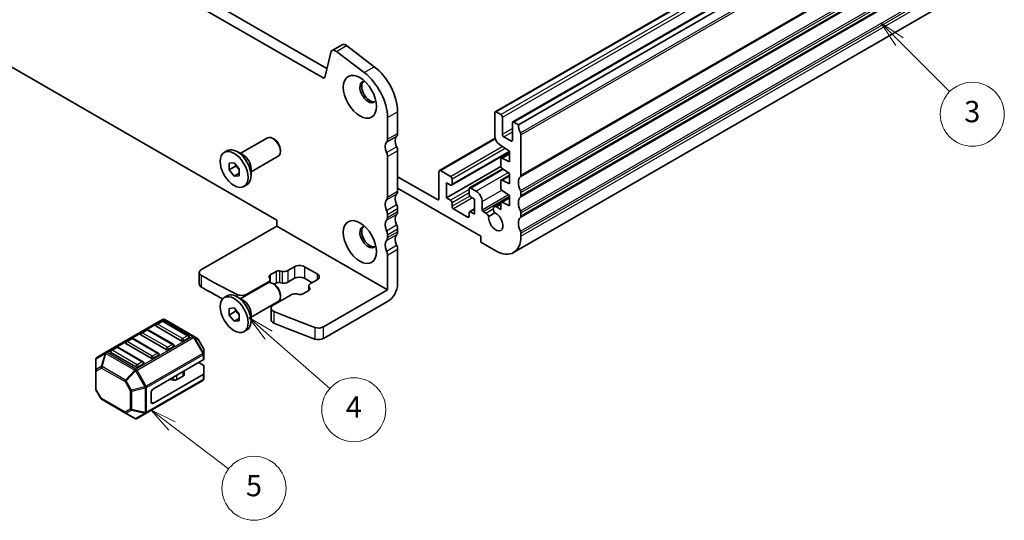
# Model space of a CAD drawing. Units: millimetres. Extents: x 29 to 3979, y 16 to 718.
# Drawn here: x 515 to 653, y 162 to 233 of the extents above; entities that cross this region are included whole.
import ezdxf

# ---------------------------------------------------------------- set-up
doc = ezdxf.new("R2010")
doc.units = ezdxf.units.MM
doc.header["$LTSCALE"] = 2
doc.layers.add('Symbol (TK)', color=100, linetype='Continuous', lineweight=18, true_color=0x00ff3f)
doc.layers.add('Visible (ISO)', color=7, linetype='Continuous', lineweight=35)
doc.layers.add('Visible Narrow (ISO)', color=7, linetype='Continuous', lineweight=25)
doc.styles.add('Note Text (TK2)', font='MS PGothic.ttf')

# ---------------------------------------------------------------- blocks, each defined once
blk = doc.blocks.new('バルーン3')
at = {"layer": 'Symbol (TK)', "color": 100, "true_color": 0x00ff40}
for p, q in [((277.818, 121.416), (275.938, 123.065)), ((278.147, 121.792), (275.938, 123.065)), ((275.938, 123.065), (277.488, 121.04)), ((277.818, 121.416), (283.532, 116.406))]:
    blk.add_line(p, q, dxfattribs=at)
at = {"layer": 'Symbol (TK)'}
blk.add_circle((285.784, 114.431), 3, dxfattribs=at)
at = {"layer": 'Symbol (TK)', "color": 7, "insert": (285.784, 114.414), "char_height": 2, "attachment_point": 5, "style": 'Note Text (TK2)'}
blk.add_mtext('4', dxfattribs=at)
blk = doc.blocks.new('バルーン4')
at = {"layer": 'Symbol (TK)', "color": 100, "true_color": 0x00ff40}
for p, q in [((299.096, 127.857), (297.107, 129.371)), ((299.399, 128.254), (297.107, 129.371)), ((297.107, 129.371), (298.793, 127.459)), ((299.096, 127.857), (304.397, 123.821))]:
    blk.add_line(p, q, dxfattribs=at)
at = {"layer": 'Symbol (TK)'}
blk.add_circle((306.777, 122.01), 3, dxfattribs=at)
at = {"layer": 'Symbol (TK)', "color": 7, "insert": (306.777, 122.004), "char_height": 2, "attachment_point": 5, "style": 'Note Text (TK2)'}
blk.add_mtext('5', dxfattribs=at)
blk = doc.blocks.new('バルーン5')
at = {"layer": 'Symbol (TK)', "color": 100, "true_color": 0x00ff40}
for p, q in [((325.937, 143.986), (324.169, 145.754)), ((326.29, 144.34), (324.169, 145.754)), ((324.169, 145.754), (325.583, 143.632)), ((325.937, 143.986), (330.636, 139.287))]:
    blk.add_line(p, q, dxfattribs=at)
at = {"layer": 'Symbol (TK)'}
blk.add_circle((332.749, 137.173), 3, dxfattribs=at)
at = {"layer": 'Symbol (TK)', "color": 7, "insert": (332.749, 137.168), "char_height": 2, "attachment_point": 5, "style": 'Note Text (TK2)'}
blk.add_mtext('3', dxfattribs=at)

msp = doc.modelspace()

# ---------------------------------------------------------------- linework, layer by layer
at = {"layer": 'Visible (ISO)'}
for p, q in [((557.6074, 224.4793), (475.9894, 271.6014)), ((477.4036, 272.4179), (558.1257, 225.813)), ((581.7729, 219.7228), (647.5339, 257.6899)), ((584.2478, 218.2939), (650.0087, 256.261)), ((585.0342, 217.9116), (650.7951, 255.8787)), ((482.5037, 244.0803), (551.0931, 204.4803)), ((584.3522, 199.946), (650.1132, 237.9131)), ((558.8646, 228.336), (560.2788, 229.1525)), ((560.8773, 229.0315), (564.7829, 226.0622)), ((558.6823, 228.069), (557.8132, 224.5461)), ((563.3687, 225.2457), (559.463, 228.215)), ((566.6494, 215.8704), (566.6494, 218.9162)), ((568.0636, 219.7327), (568.0636, 216.6869)), ((581.7108, 216.3073), (581.7108, 219.5854)), ((581.9229, 219.7079), (582.5593, 219.3405)), ((582.7715, 218.9731), (582.7715, 216.5644)), ((584.1857, 215.7479), (584.1857, 218.1566)), ((584.3978, 218.2791), (585.0342, 217.9116)), ((545.9586, 213.8623), (549.7726, 216.0644)), ((550.7395, 215.8649), (550.5226, 215.9901)), ((581.7551, 215.9974), (573.9241, 211.4762)), ((582.9836, 216.197), (583.9736, 215.6254)), ((585.3878, 216.4828), (585.3878, 210.8081)), ((583.7968, 214.1762), (582.3699, 215.1122)), ((543.6977, 214.0235), (544.1149, 214.2644)), ((546.3979, 213.6087), (545.4999, 214.1272)), ((547.4586, 211.2643), (551.2726, 213.4663)), ((551.5833, 214.4034), (551.5833, 214.153)), ((566.6494, 207.7462), (566.6494, 213.4209)), ((568.0636, 214.2374), (568.0636, 208.5627)), ((583.7968, 214.1155), (575.6383, 209.4052)), ((582.5593, 212.1141), (582.5593, 213.0926)), ((582.6215, 213.2299), (583.7968, 213.9085)), ((582.7567, 213.223), (583.7968, 212.7065)), ((583.7968, 212.7065), (583.7968, 214.1762)), ((544.3756, 212.5043), (545.0827, 212.5674)), ((544.3756, 211.5615), (544.3756, 212.5043)), ((545.2948, 212.0922), (544.3756, 211.5615)), ((545.0827, 212.5674), (545.7898, 211.6878)), ((545.7898, 211.6878), (545.7898, 210.745)), ((547.4586, 211.7716), (547.4586, 210.7346)), ((582.5684, 212.0381), (574.9226, 207.6238)), ((582.8208, 211.7137), (578.1667, 209.0267)), ((583.7968, 211.0735), (582.7571, 211.7555)), ((545.0827, 210.6818), (544.3756, 211.5615)), ((545.7898, 211.09), (545.0827, 210.6818)), ((545.7898, 210.745), (545.0827, 210.6818)), ((568.0636, 210.604), (573.6498, 207.3788)), ((573.8619, 207.5013), (573.8619, 211.3388)), ((574.0741, 211.4613), (575.4883, 210.6448)), ((575.7004, 209.5425), (575.7004, 210.2774)), ((582.6215, 210.1272), (583.7968, 210.8058)), ((583.7968, 209.6038), (583.7968, 211.0735)), ((546.4677, 209.2257), (546.8849, 209.4666)), ((579.7309, 202.2349), (568.0636, 208.971)), ((574.9226, 207.6238), (574.9226, 209.7467)), ((574.9226, 209.7467), (575.4883, 209.4201)), ((578.3167, 209.0118), (579.0945, 208.5627)), ((582.5593, 209.0136), (582.5593, 209.9899)), ((582.7567, 210.1203), (583.7968, 209.6038)), ((575.4883, 207.2972), (574.9226, 207.6238)), ((578.1046, 208.8893), (578.1046, 208.1545)), ((578.3167, 207.7871), (578.8824, 207.4605)), ((582.6215, 207.0245), (583.7968, 207.7031)), ((583.7968, 207.9708), (582.7567, 208.6553)), ((583.7968, 206.5011), (583.7968, 207.9708)), ((585.3878, 208.3586), (585.3878, 207.9504)), ((575.7004, 206.4399), (575.7004, 206.9298)), ((578.8824, 207.4605), (578.8824, 205.3376)), ((579.943, 207.0931), (579.943, 205.9517)), ((581.6318, 206.3785), (582.5608, 206.9149)), ((581.9568, 206.3463), (582.5593, 205.9985)), ((582.5593, 205.9985), (582.5593, 206.8872)), ((582.7567, 207.0176), (583.7968, 206.5011)), ((566.6494, 204.8885), (566.6494, 205.2968)), ((568.0636, 206.1133), (568.0636, 205.705)), ((577.8924, 204.9293), (575.9125, 206.0724)), ((578.1046, 205.5417), (578.1046, 205.0518)), ((578.8824, 206.0922), (578.1667, 205.679)), ((578.8824, 205.3376), (578.3167, 205.6642)), ((580.0845, 205.7067), (580.4667, 205.486)), ((580.8546, 205.0159), (581.7103, 205.51)), ((585.3878, 205.5009), (585.3878, 205.0926)), ((551.0931, 203.6638), (540.4832, 197.5382)), ((551.0931, 204.4803), (551.0931, 203.6638)), ((551.0931, 203.6638), (566.6494, 194.6823)), ((566.6494, 202.0308), (566.6494, 202.439)), ((568.0636, 203.2555), (568.0636, 202.8473)), ((579.7309, 201.4184), (579.7309, 202.2349)), ((585.3878, 202.6431), (585.3878, 202.2349)), ((581.8522, 200.1937), (579.7309, 201.4184)), ((566.6494, 194.6823), (566.6494, 199.5813)), ((568.0636, 200.3978), (568.0636, 195.4988)), ((552.6244, 197.4035), (553.568, 197.9483)), ((554.9822, 197.9483), (556.7499, 196.9277)), ((540.1903, 195.4969), (540.1903, 197.1299)), ((550.1187, 196.2934), (550.0146, 196.5029)), ((550.1417, 196.7866), (550.9838, 197.2728)), ((551.4752, 197.3462), (551.8382, 197.2861)), ((545.9586, 193.4499), (549.7726, 195.652)), ((546.8562, 194.0733), (549.9154, 195.8395)), ((550.1497, 196.1661), (550.1497, 195.7148)), ((550.7395, 195.4525), (550.5226, 195.5777)), ((550.9838, 195.6398), (550.6994, 195.4756)), ((551.8382, 195.6531), (551.4752, 195.7132)), ((553.568, 196.3153), (552.6244, 195.7705)), ((556.0428, 195.7029), (554.9822, 196.3153)), ((555.572, 195.2398), (555.572, 194.6146)), ((555.603, 195.1125), (555.7071, 194.9029)), ((556.7499, 196.1112), (555.8063, 195.5664)), ((543.6977, 193.6111), (544.1149, 193.8519)), ((546.3979, 193.1963), (545.4999, 193.7148)), ((553.0973, 194.0023), (550.5627, 192.539)), ((551.5833, 193.991), (551.5833, 193.7406)), ((554.2465, 194.0596), (553.8835, 194.1197)), ((555.58, 194.6192), (554.7379, 194.133)), ((566.6494, 194.6823), (557.663, 189.494)), ((547.4586, 190.8519), (551.2726, 193.0539)), ((566.6494, 193.0493), (557.663, 187.861)), ((544.3756, 192.0918), (545.0827, 192.155)), ((544.3756, 191.149), (544.3756, 192.0918)), ((545.2948, 191.6798), (544.3756, 191.149)), ((545.0827, 190.2694), (544.3756, 191.149)), ((545.0827, 192.155), (545.7898, 191.2753)), ((545.7898, 191.2753), (545.7898, 190.3325)), ((547.4586, 191.3592), (547.4586, 190.3222)), ((550.2698, 192.1307), (550.2698, 190.4977)), ((535.0332, 190.5132), (527.0772, 185.9198)), ((537.6581, 187.5379), (534.1226, 189.5792)), ((534.8814, 190.306), (534.1743, 189.8977)), ((538.667, 188.2648), (535.1314, 190.306)), ((539.4001, 188.1652), (535.3332, 190.5132)), ((545.7898, 190.6776), (545.0827, 190.2694)), ((545.7898, 190.3325), (545.0827, 190.2694)), ((535.5368, 186.3132), (532.0012, 188.3544)), ((532.7601, 189.0812), (532.053, 188.673)), ((536.5457, 187.04), (533.0101, 189.0812)), ((539.9487, 187.8485), (539.4001, 188.1652)), ((546.4677, 188.8133), (546.8849, 189.0542)), ((533.4155, 185.0884), (529.8799, 187.1297)), ((530.6388, 187.8565), (529.9317, 187.4483)), ((534.4243, 185.8153), (530.8888, 187.8565)), ((538.7188, 187.9462), (538.0116, 187.5379)), ((540.7999, 186.4545), (540.0585, 187.7387)), ((527.0772, 185.9198), (525.7873, 185.175)), ((531.2941, 183.8637), (527.7586, 185.9049)), ((528.5175, 186.6318), (527.8104, 186.2235)), ((532.303, 184.5905), (528.7675, 186.6318)), ((534.4761, 185.4967), (533.769, 185.0884)), ((536.5974, 186.7214), (535.8903, 186.3132)), ((540.8401, 185.6711), (540.8401, 186.3045)), ((540.8401, 184.9561), (540.8401, 185.6711)), ((525.6373, 184.9152), (525.6373, 183.3861)), ((532.3548, 184.2719), (531.6477, 183.8637)), ((533.769, 180.8018), (540.7522, 184.8336)), ((540.7522, 184.1186), (540.133, 184.4761)), ((540.8401, 183.9961), (540.8401, 182.9148)), ((525.6373, 183.3861), (525.6373, 180.8105)), ((533.769, 178.7606), (540.7522, 182.7923)), ((538.0513, 182.7815), (538.0513, 183.2742)), ((540.8401, 182.1998), (540.8401, 182.9148)), ((532.7341, 177.3466), (540.6901, 181.94)), ((536.5686, 182.0145), (536.0292, 182.1022)), ((537.9049, 182.5773), (537.0577, 182.0882)), ((526.4189, 179.3764), (525.6775, 180.6605)), ((533.4155, 178.9647), (533.4155, 180.1895)), ((526.5287, 179.2666), (529.8199, 177.3664)), ((529.8199, 177.3664), (531.1441, 176.6018)), ((531.4441, 176.6018), (532.7341, 177.3466))]:
    msp.add_line(p, q, dxfattribs=at)
for centre, radius, start, end in [((534.2993, 189.6812), 0.25, 120, 180), ((535.0064, 190.0895), 0.25, 60, 120), ((535.1832, 190.2534), 0.3, 60, 120), ((532.178, 188.4565), 0.25, 120, 180), ((532.8851, 188.8647), 0.25, 60, 120), ((538.542, 188.0482), 0.25, 0, 60), ((530.0567, 187.2317), 0.25, 120, 180), ((530.7638, 187.64), 0.25, 60, 120), ((536.4207, 186.8235), 0.25, 0, 60), ((539.7987, 187.5887), 0.3, 30, 60), ((527.9354, 186.007), 0.25, 120, 180), ((528.6425, 186.4153), 0.25, 60, 120), ((534.2993, 185.5988), 0.25, 0, 60), ((540.5401, 186.3045), 0.3, 0, 30), ((525.9373, 184.9152), 0.3, 120, 180), ((532.178, 184.374), 0.25, 0, 60), ((540.5401, 182.1998), 0.3, 300, 0), ((525.9373, 180.8105), 0.3, 180, 210), ((526.6787, 179.5264), 0.3, 210, 240), ((531.2941, 176.8616), 0.3, 240, 300)]:
    msp.add_arc(centre, radius, start, end, dxfattribs=at)
for centre, major_axis, start_param, end_param in [((559.3546, 227.4872), (-0.49, 0.8487), 5.34070751, 6.82423738), ((560.7688, 228.3037), (-0.49, 0.8487), 5.34070751, 6.28318531), ((564.1746, 221.978), (2.75, -4.7631), 0.78539816, 2.19911486), ((557.6074, 224.7242), (0.15, -0.2598), 5.49778714, 6.82423738), ((562.7603, 221.1615), (-2.75, 4.7631), 3.92699082, 5.34070751), ((563.9271, 222.5044), (-0.825, 1.4289), 5.92181818, 9.78614508), ((564.1746, 222.6473), (-0.825, 1.4289), 0.15056053, 2.99103212), ((581.9229, 219.463), (-0.15, 0.2598), 5.49778714, 7.06858347), ((582.5593, 219.0956), (0.15, -0.2598), 0.78539816, 2.35619449), ((584.3978, 218.0341), (-0.15, 0.2598), 5.49778714, 7.06858347), ((586.4484, 217.0951), (1, -1.7321), 3.92699082, 4.57049193), ((550.5226, 214.7654), (-0.75, 1.299), 3.14159265, 6.28318531), ((550.7395, 214.8906), (-0.5966, 1.0334), 3.92699082, 5.49778714), ((565.9423, 216.2786), (0.5, -0.866), 0.14189705, 0.78539816), ((568.7708, 215.0539), (-0.75, 1.299), 0.14189705, 1.42889927), ((567.3565, 217.0951), (0.5, -0.866), 0.14189705, 0.78539816), ((582.4179, 215.8991), (-0.5, 0.866), 0.78539816, 2.28818549), ((582.9836, 216.4419), (0.15, -0.2598), 3.92699082, 5.49778714), ((585.0342, 216.6869), (0.25, -0.433), 0.78539816, 1.42889927), ((545.4999, 211.8655), (-1.385, 2.3989), 3.14159265, 6.28318531), ((567.3565, 214.2374), (-0.75, 1.299), 0.14189705, 1.42889927), ((567.3565, 214.6456), (0.5, -0.866), 0.78539816, 1.42889927), ((583.9736, 215.8704), (0.15, -0.2598), 5.49778714, 7.06858347), ((546.3979, 212.3839), (0.75, -1.299), 0.78539816, 2.35619449), ((565.9423, 213.8291), (-0.5, 0.866), 3.92699082, 4.57049193), ((582.7715, 212.9701), (-0.15, 0.2598), 5.56760031, 7.06858347), ((582.7715, 211.9916), (-0.15, 0.2598), 0.78539816, 2.28818549), ((574.0741, 211.2164), (-0.15, 0.2598), 5.49778714, 7.06858347), ((575.4883, 210.3999), (-0.15, 0.2598), 3.92699082, 5.49778714), ((586.4484, 208.971), (-1, 1.7321), 0.14189705, 1.42889927), ((585.0342, 211.0122), (0.25, -0.433), 0.14189705, 0.78539816), ((575.4883, 209.665), (0.15, -0.2598), 5.49778714, 7.06858347), ((578.3167, 208.7669), (-0.15, 0.2598), 5.49778714, 7.06858347), ((582.7715, 209.8674), (-0.15, 0.2598), 5.56760031, 7.06858347), ((582.7715, 208.8911), (-0.15, 0.2598), 0.78539816, 2.28638132), ((565.9423, 208.1545), (0.5, -0.866), 0.14189705, 0.78539816), ((568.7708, 206.9298), (-0.75, 1.299), 0.14189705, 1.42889927), ((567.3565, 208.971), (0.5, -0.866), 0.14189705, 0.78539816), ((578.3167, 208.032), (0.15, -0.2598), 3.92699082, 5.49778714), ((579.0945, 207.5829), (0.6, -1.0392), 0.78539816, 2.35619449), ((586.4484, 206.1133), (-1, 1.7321), 0.14189705, 1.42889927), ((585.0342, 208.5627), (0.25, -0.433), 0.78539816, 1.42889927), ((585.0342, 208.1545), (0.25, -0.433), 0.14189705, 0.78539816), ((567.3565, 206.1133), (-0.75, 1.299), 0.14189705, 1.42889927), ((567.3565, 206.5215), (0.5, -0.866), 0.78539816, 1.42889927), ((573.6498, 207.6238), (0.15, -0.2598), 5.49778714, 7.06858347), ((575.4883, 207.0522), (-0.15, 0.2598), 3.92699082, 5.49778714), ((575.9125, 206.3174), (-0.15, 0.2598), 0.78539816, 2.35619449), ((581.9568, 205.8156), (-0.325, 0.5629), 5.49778714, 8.07335883), ((582.7715, 206.7647), (-0.15, 0.2598), 5.56760031, 7.06858347), ((565.9423, 205.705), (-0.5, 0.866), 3.92699082, 4.57049193), ((565.9423, 205.2968), (0.5, -0.866), 0.14189705, 0.78539816), ((568.7708, 204.072), (-0.75, 1.299), 0.14189705, 1.42889927), ((567.3565, 206.1133), (0.5, -0.866), 0.14189705, 0.78539816), ((577.8924, 205.1743), (0.15, -0.2598), 5.49778714, 7.06858347), ((578.3167, 205.4192), (-0.15, 0.2598), 5.49778714, 7.06858347), ((580.0845, 205.87), (0.1, -0.1732), 3.92699082, 5.49778714), ((580.4667, 204.9553), (0.325, -0.5629), 1.35141914, 2.35619449), ((581.8522, 204.2761), (0.7125, -1.2341), 3.78569471, 8.78067591), ((586.4484, 203.2555), (-1, 1.7321), 0.14189705, 1.42889927), ((585.0342, 205.705), (0.25, -0.433), 0.78539816, 1.42889927), ((585.0342, 205.2968), (0.25, -0.433), 0.14189705, 0.78539816), ((563.9271, 202.092), (-0.825, 1.4289), 5.92181818, 9.78614508), ((564.1746, 202.2349), (-0.825, 1.4289), 0.15056053, 2.99103212), ((567.3565, 203.2555), (-0.75, 1.299), 0.14189705, 1.42889927), ((567.3565, 203.6638), (0.5, -0.866), 0.78539816, 1.42889927), ((565.9423, 202.8473), (-0.5, 0.866), 3.92699082, 4.57049193), ((565.9423, 202.439), (0.5, -0.866), 0.14189705, 0.78539816), ((568.7708, 201.2143), (-0.75, 1.299), 0.14189705, 1.42889927), ((567.3565, 203.2555), (0.5, -0.866), 0.14189705, 0.78539816), ((581.8522, 204.2761), (2.5, -4.3301), 5.49778714, 7.06858347), ((585.0342, 202.8473), (0.25, -0.433), 0.78539816, 1.42889927), ((567.3565, 200.3978), (-0.75, 1.299), 0.14189705, 1.42889927), ((567.3565, 200.806), (0.5, -0.866), 0.78539816, 1.42889927), ((565.9423, 199.9895), (-0.5, 0.866), 3.92699082, 4.57049193), ((554.2751, 197.54), (1, 0), 0.78539816, 2.35619449), ((541.1903, 197.1299), (-1, 0), 5.49778714, 7.06953514), ((604.0629, 233.4986), (90, 0), 3.92794248, 4.00386086), ((550.4952, 196.5825), (-0.5, 0), 5.49778714, 6.56243799), ((551.3374, 197.0687), (0.5, 0), 1.29154365, 2.35619449), ((552.0587, 197.7301), (0.8, 0), 4.4331363, 5.49778714), ((554.2751, 195.907), (-1, 0), 3.92699082, 5.49778714), ((556.0428, 196.5194), (1, 0), 5.49778714, 7.06858347), ((541.1903, 195.4969), (-1, 0), 0, 0.78634983), ((604.0629, 231.8656), (-90, 0), 0.78634983, 0.83236122), ((550.5226, 194.353), (-0.75, 1.299), 3.14159265, 6.28318531), ((549.3497, 196.1661), (0.8, 0), 5.49778714, 6.56243799), ((550.7395, 194.4782), (-0.5966, 1.0334), 3.92699082, 5.49778714), ((551.3374, 195.4357), (-0.5, 0), 4.4331363, 5.49778714), ((552.0587, 196.0971), (-0.8, 0), 1.29154365, 2.35619449), ((556.372, 195.2398), (-0.8, 0), 5.49778714, 6.56243799), ((566.6494, 194.6823), (-1, -1.7321), 0.78539816, 2.35619449), ((545.4999, 191.4531), (-1.385, 2.3989), 3.14159265, 6.28318531), ((546.1491, 194.4815), (1, 0), 4.00386086, 5.49778714), ((553.663, 193.6757), (-0.8, 0), 4.4331363, 5.49778714), ((554.3843, 194.3371), (-0.5, 0), 1.29154365, 2.35619449), ((555.2265, 194.8233), (0.5, 0), 5.49778714, 6.56243799), ((546.3979, 191.9715), (0.75, -1.299), 0.78539816, 2.35619449), ((551.2698, 192.1307), (-1, 0), 5.49778714, 7.21897785), ((604.0629, 233.4986), (90, 0), 4.0773852, 4.15462233), ((534.2993, 189.6812), (-0.25, 0), 0, 0.78539816), ((551.2698, 190.4977), (-1, 0), 0, 0.93579254), ((604.0629, 231.8656), (-90, 0), 0.93579254, 1.01302967), ((532.178, 188.4565), (-0.25, 0), 0, 0.78539816), ((556.9559, 189.9022), (-1, 0), 1.01302967, 2.35619449), ((530.0567, 187.2317), (-0.25, 0), 0, 0.78539816), ((536.4207, 186.8235), (0.25, 0), 5.49778714, 6.28318531), ((537.8349, 187.64), (-0.25, 0), 0.78539816, 2.35619449), ((538.542, 188.0482), (0.25, 0), 5.49778714, 6.28318531), ((556.9559, 188.2692), (1, 0), 4.15462233, 5.49778714), ((527.9354, 186.007), (-0.25, 0), 0, 0.78539816), ((534.2993, 185.5988), (0.25, 0), 5.49778714, 6.28318531), ((535.7136, 186.4153), (-0.25, 0), 0.78539816, 2.35619449), ((532.178, 184.374), (0.25, 0), 5.49778714, 6.28318531), ((533.5922, 185.1905), (-0.25, 0), 0.78539816, 2.35619449), ((540.5401, 184.9561), (0.3, 0), 5.49778714, 6.28318531), ((540.5401, 183.9961), (0.3, 0), 0, 0.78539816), ((531.4709, 183.9658), (-0.25, 0), 0.78539816, 2.35619449), ((537.5513, 182.7815), (0.5, 0), 5.49778714, 6.28318531), ((540.5401, 182.9148), (0.3, 0), 5.49778714, 6.28318531), ((535.8936, 181.8244), (-0.5, 0), 4.43778751, 4.45058959), ((536.7041, 182.2924), (-0.5, 0), 1.29619485, 2.35619449), ((533.769, 180.3936), (0.25, 0.433), 0.78539816, 2.35619449), ((533.769, 179.1688), (-0.25, -0.433), 5.49778714, 7.06858347)]:
    msp.add_ellipse(centre, major_axis=major_axis, ratio=0.57735027, start_param=start_param, end_param=end_param, dxfattribs=at)
for centre, major_axis in [((562.7603, 221.8308), (1.65, -2.8579)), ((545.0827, 211.6246), (1.385, -2.3989)), ((562.7603, 201.4184), (1.65, -2.8579)), ((545.0827, 191.2122), (1.385, -2.3989))]:
    msp.add_ellipse(centre, major_axis=major_axis, ratio=0.57735027, dxfattribs=at)
for points, weights in [([(545.3277, 212.2626), (545.3144, 212.1819), (545.2948, 212.0922)], [1.03887805824, 1.02279904672, 1]), ([(545.2948, 212.0922), (545.6047, 211.8478), (545.7898, 211.5848)], [1, 1.09656875174, 1.0725752364]), ([(545.3277, 191.8502), (545.3144, 191.7695), (545.2948, 191.6798)], [1.03887805824, 1.02279904672, 1]), ([(545.2948, 191.6798), (545.6047, 191.4354), (545.7898, 191.1724)], [1, 1.09656875174, 1.0725752364])]:
    msp.add_rational_spline(points, weights, degree=2, dxfattribs=at)
at = {"layer": 'Visible Narrow (ISO)'}
for p, q in [((581.9229, 219.7079), (647.6839, 257.675)), ((582.5593, 219.3405), (648.3203, 257.3076)), ((582.7715, 218.9731), (648.5324, 256.9402)), ((584.3978, 218.2791), (650.1587, 256.2461)), ((585.3171, 216.7685), (651.078, 254.7356)), ((585.3878, 216.4828), (651.1487, 254.4499)), ((585.3171, 210.604), (651.078, 248.5711)), ((585.3878, 210.8081), (651.1487, 248.7752)), ((585.3171, 208.6444), (651.078, 246.6115)), ((585.3878, 208.3586), (651.1487, 246.3257)), ((585.3171, 207.7462), (651.078, 245.7133)), ((585.3878, 207.9504), (651.1487, 245.9175)), ((585.3171, 205.7867), (651.078, 243.7537)), ((585.3171, 204.8885), (651.078, 242.8556)), ((585.3878, 205.5009), (651.1487, 243.468)), ((585.3878, 205.0926), (651.1487, 243.0597)), ((585.3171, 202.9289), (651.078, 240.896)), ((585.3878, 202.6431), (651.1487, 240.6102)), ((585.3878, 202.2349), (651.1487, 240.202)), ((559.463, 228.215), (560.8773, 229.0315)), ((563.3687, 225.2457), (564.7829, 226.0622)), ((557.6074, 224.4793), (557.8282, 224.6067)), ((566.6494, 218.9162), (568.0636, 219.7327)), ((582.7715, 216.5644), (584.1857, 217.3809)), ((566.508, 215.4621), (567.9222, 216.2786)), ((566.6494, 215.8704), (568.0636, 216.6869)), ((574.0741, 211.4613), (581.7813, 215.9111)), ((582.9836, 216.197), (584.1857, 216.891)), ((566.508, 213.9924), (567.9222, 214.8089)), ((575.4883, 210.6448), (582.7707, 214.8493)), ((583.1679, 214.5887), (575.7004, 210.2774)), ((583.9736, 215.6254), (584.1857, 215.7479)), ((566.6494, 213.4209), (568.0636, 214.2374)), ((583.7637, 214.1979), (575.7004, 209.5425)), ((582.7567, 213.223), (583.7968, 213.8235)), ((578.3167, 209.0118), (582.9031, 211.6598)), ((583.6313, 211.182), (579.0945, 208.5627)), ((582.7567, 210.1203), (583.7968, 210.7208)), ((566.508, 207.338), (567.9222, 208.1545)), ((566.6494, 207.7462), (568.0636, 208.5627)), ((578.1046, 208.8077), (575.4883, 207.2972)), ((578.1046, 208.3178), (575.7004, 206.9298)), ((578.2063, 207.8866), (575.7004, 206.4399)), ((578.5995, 207.6238), (575.9125, 206.0724)), ((579.943, 207.0931), (582.711, 208.6912)), ((579.943, 205.9517), (583.6302, 208.0804)), ((580.0845, 205.7067), (583.7968, 207.85)), ((582.7567, 207.0176), (583.7968, 207.6181)), ((566.508, 205.8683), (567.9222, 206.6848)), ((573.6498, 207.3788), (573.8619, 207.5013)), ((581.9568, 206.3463), (582.5593, 206.6942)), ((566.508, 204.4803), (567.9222, 205.2968)), ((566.6494, 205.2968), (568.0636, 206.1133)), ((566.6494, 204.8885), (568.0636, 205.705)), ((578.1046, 205.0518), (577.8924, 204.9293)), ((578.8824, 205.9908), (578.3167, 205.6642)), ((580.4667, 205.486), (581.4972, 206.081)), ((566.508, 203.0106), (567.9222, 203.8271)), ((566.508, 201.6225), (567.9222, 202.439)), ((566.6494, 202.439), (568.0636, 203.2555)), ((566.6494, 202.0308), (568.0636, 202.8473)), ((566.508, 200.1528), (567.9222, 200.9693)), ((566.6494, 199.5813), (568.0636, 200.3978)), ((553.568, 197.9483), (553.568, 196.3153)), ((554.9822, 197.9483), (554.9822, 196.3153)), ((540.4839, 195.0883), (540.4839, 196.7213)), ((550.1417, 196.7866), (550.1417, 196.2312)), ((550.9838, 197.2728), (550.9838, 195.6398)), ((551.4752, 197.3462), (551.4752, 195.7132)), ((551.8382, 197.2861), (551.8382, 195.6531)), ((552.6244, 197.4035), (552.6244, 195.7705)), ((556.7499, 196.9277), (556.7499, 196.1112)), ((549.9154, 195.8395), (549.9154, 195.7077)), ((555.603, 195.1125), (555.603, 194.6334)), ((545.4984, 194.0431), (545.4984, 193.7156)), ((546.8562, 194.0733), (546.8562, 193.9682)), ((555.7071, 194.9029), (555.7071, 194.7438)), ((550.6767, 191.6659), (550.6767, 190.0329)), ((527.2272, 185.9049), (535.1832, 190.4983)), ((534.2993, 189.8854), (535.0064, 190.2936)), ((537.8349, 187.8441), (534.2993, 189.8854)), ((535.0064, 190.2936), (538.542, 188.2524)), ((535.1832, 190.4983), (539.2501, 188.1503)), ((539.2501, 188.1503), (531.2941, 183.5569)), ((532.178, 188.6606), (532.8851, 189.0689)), ((535.7136, 186.6194), (532.178, 188.6606)), ((532.8851, 189.0689), (536.4207, 187.0276)), ((538.542, 188.2524), (537.8349, 187.8441)), ((556.4266, 189.4124), (556.4266, 187.7794)), ((557.663, 187.861), (557.663, 189.494)), ((530.0567, 187.4359), (530.7638, 187.8441)), ((533.5922, 185.3946), (530.0567, 187.4359)), ((530.7638, 187.8441), (534.2993, 185.8029)), ((531.4441, 183.3986), (539.4001, 187.992)), ((536.4207, 187.0276), (535.7136, 186.6194)), ((539.4001, 187.992), (539.5062, 188.0532)), ((539.4001, 187.992), (540.6901, 185.7577)), ((540.7961, 185.8189), (539.5062, 188.0532)), ((539.5062, 188.0532), (540.0547, 187.7365)), ((540.0585, 187.7387), (540.0547, 187.7365)), ((540.0547, 187.7365), (540.7961, 186.4523)), ((525.6812, 185.0124), (526.9712, 185.7571)), ((526.9712, 185.7571), (526.4226, 183.9113)), ((526.5287, 183.9008), (527.0772, 185.7466)), ((527.0772, 185.7466), (531.1441, 183.3986)), ((531.2941, 183.5569), (527.2272, 185.9049)), ((527.9354, 186.2111), (528.6425, 186.6194)), ((531.4709, 184.1699), (527.9354, 186.2111)), ((528.6425, 186.6194), (532.178, 184.5781)), ((540.6901, 185.7577), (532.7341, 181.1643)), ((532.7962, 180.9552), (540.7522, 185.5486)), ((534.2993, 185.8029), (533.5922, 185.3946)), ((540.6901, 185.7577), (540.7961, 185.8189)), ((540.7522, 185.5486), (540.7522, 184.8336)), ((540.7961, 186.4523), (540.7999, 186.4545)), ((540.7961, 186.4523), (540.7961, 185.8189)), ((525.6812, 183.4832), (525.6812, 185.0124)), ((532.178, 184.5781), (531.4709, 184.1699)), ((526.4226, 183.9113), (525.6812, 183.4832)), ((525.7251, 183.2636), (526.4666, 183.6917)), ((525.7251, 180.6881), (525.7251, 183.2636)), ((526.4666, 183.6917), (529.7577, 181.7915)), ((529.8199, 182.0006), (526.5287, 183.9008)), ((531.1441, 183.3986), (529.8199, 182.0006)), ((529.9259, 181.8886), (531.2502, 183.2866)), ((531.4441, 183.3986), (531.2502, 183.2866)), ((531.2502, 183.2866), (532.5402, 181.0523)), ((532.7341, 181.1643), (531.4441, 183.3986)), ((537.0577, 182.0882), (537.0577, 182.7006)), ((537.9049, 182.5773), (537.9049, 183.1897)), ((540.7522, 182.7923), (540.7522, 182.0773)), ((529.9259, 181.8886), (529.7577, 181.7915)), ((529.7577, 181.7915), (530.4992, 180.5074)), ((530.6674, 180.6045), (529.9259, 181.8886)), ((540.7522, 182.0773), (532.7962, 177.4839)), ((536.0292, 182.1022), (536.0292, 182.1068)), ((536.5686, 182.0145), (536.5686, 182.4182)), ((525.7251, 180.6881), (525.6775, 180.6605)), ((526.4666, 179.4039), (525.7251, 180.6881)), ((530.4992, 180.5074), (530.6674, 180.6045)), ((530.4992, 180.5074), (530.4992, 177.9318)), ((532.5402, 181.0523), (530.6674, 180.6045)), ((530.7113, 180.4566), (532.5841, 180.9045)), ((530.7113, 177.8811), (530.7113, 180.4566)), ((532.7341, 181.1643), (532.5402, 181.0523)), ((532.5841, 180.9045), (532.5841, 177.4332)), ((532.7962, 177.4839), (532.7962, 180.9552)), ((526.4189, 179.3764), (526.4666, 179.4039)), ((529.7577, 177.5037), (526.4666, 179.4039)), ((533.4155, 178.9647), (533.769, 178.7606)), ((530.4992, 177.9318), (529.7577, 177.5037)), ((529.9259, 177.3559), (530.6674, 177.784)), ((531.2502, 176.5913), (529.9259, 177.3559)), ((530.6674, 177.784), (532.5402, 177.3361)), ((532.5841, 177.4332), (530.7113, 177.8811)), ((532.5402, 177.3361), (531.2502, 176.5913))]:
    msp.add_line(p, q, dxfattribs=at)
for centre, major_axis, ratio, start_param, end_param in [((534.2993, 189.6812), (0.125, 0.2165), 0.57735027, 0.78539816, 2.35619449), ((534.2993, 189.6812), (-0.125, 0.2165), 0.57735027, 5.49778714, 6.28318531), ((535.0064, 190.0895), (-0.125, 0.2165), 0.57735027, 5.49778714, 6.28318531), ((535.0064, 190.0895), (0.125, 0.2165), 0.57735027, 0, 0.78539816), ((535.1832, 190.2534), (-0.15, 0.2598), 0.57735027, 5.49778714, 6.28318531), ((535.1832, 190.2534), (0.15, 0.2598), 0.57735027, 0, 0.78539816), ((532.178, 188.4565), (0.125, 0.2165), 0.57735027, 0.78539816, 2.35619449), ((532.178, 188.4565), (-0.125, 0.2165), 0.57735027, 5.49778714, 6.28318531), ((532.8851, 188.8647), (-0.125, 0.2165), 0.57735027, 5.49778714, 6.28318531), ((532.8851, 188.8647), (0.125, 0.2165), 0.57735027, 0, 0.78539816), ((538.542, 188.0482), (0.125, 0.2165), 0.57735027, 0, 0.78539816), ((538.542, 188.0482), (0.125, -0.2165), 0.57735027, 0.78539816, 2.35619449), ((539.2501, 187.9054), (0.15, 0.2598), 0.57735027, 0, 0.78539816), ((539.2501, 187.9054), (0.15, -0.2598), 0.57735027, 1.57079633, 2.35619449), ((539.2501, 187.9054), (0.15, 0.2598), 0.94586217, 5.7351569, 6.28318531), ((530.0567, 187.2317), (0.125, 0.2165), 0.57735027, 0.78539816, 2.35619449), ((530.0567, 187.2317), (-0.125, 0.2165), 0.57735027, 5.49778714, 6.28318531), ((530.7638, 187.64), (-0.125, 0.2165), 0.57735027, 5.49778714, 6.28318531), ((530.7638, 187.64), (0.125, 0.2165), 0.57735027, 0, 0.78539816), ((536.4207, 186.8235), (0.125, 0.2165), 0.57735027, 0, 0.78539816), ((536.4207, 186.8235), (0.125, -0.2165), 0.57735027, 0.78539816, 2.35619449), ((537.8349, 187.64), (-0.125, -0.2165), 0.57735027, 3.92699082, 5.49778714), ((537.8349, 187.64), (-0.125, 0.2165), 0.57735027, 3.92699082, 5.49778714), ((539.7987, 187.5887), (0.15, 0.2598), 0.94586217, 5.7351569, 6.28318531), ((527.2272, 185.66), (-0.15, 0.2598), 0.81649658, 0, 0.78539816), ((527.2272, 185.66), (0.2876, -0.0855), 0.16228429, 2.1670139, 2.71504231), ((527.2272, 185.66), (-0.15, 0.2598), 0.57735027, 5.49778714, 6.28318531), ((527.2272, 185.66), (-0.15, -0.2598), 0.57735027, 3.92699082, 4.71238898), ((527.9354, 186.007), (0.125, 0.2165), 0.57735027, 0.78539816, 2.35619449), ((527.9354, 186.007), (-0.125, 0.2165), 0.57735027, 5.49778714, 6.28318531), ((528.6425, 186.4153), (-0.125, 0.2165), 0.57735027, 5.49778714, 6.28318531), ((528.6425, 186.4153), (0.125, 0.2165), 0.57735027, 0, 0.78539816), ((533.5922, 185.1905), (-0.125, -0.2165), 0.57735027, 3.92699082, 5.49778714), ((533.5922, 185.1905), (-0.125, 0.2165), 0.57735027, 3.92699082, 5.49778714), ((534.2993, 185.5988), (0.125, 0.2165), 0.57735027, 0, 0.78539816), ((534.2993, 185.5988), (0.125, -0.2165), 0.57735027, 0.78539816, 2.35619449), ((535.7136, 186.4153), (-0.125, -0.2165), 0.57735027, 3.92699082, 5.49778714), ((535.7136, 186.4153), (-0.125, 0.2165), 0.57735027, 3.92699082, 5.49778714), ((540.5401, 185.6711), (-0.15, 0.2598), 0.57735027, 3.92699082, 4.71238898), ((540.5401, 185.6711), (0.3, 0), 0.57735027, 5.49778714, 6.28318531), ((540.5401, 186.3045), (0.3, 0), 0.94586217, 0, 0.54802841), ((540.5401, 185.6711), (0.3, 0), 0.94586217, 0, 0.54802841), ((525.9373, 184.9152), (-0.3, 0), 0.62129358, 5.7351569, 6.28318531), ((525.9373, 184.9152), (-0.15, 0.2598), 0.81649658, 0, 0.78539816), ((531.4709, 183.9658), (-0.125, -0.2165), 0.57735027, 3.92699082, 5.49778714), ((531.4709, 183.9658), (-0.125, 0.2165), 0.57735027, 3.92699082, 5.49778714), ((532.178, 184.374), (0.125, 0.2165), 0.57735027, 0, 0.78539816), ((532.178, 184.374), (0.125, -0.2165), 0.57735027, 0.78539816, 2.35619449), ((525.9373, 183.3861), (-0.3, 0), 0.62129358, 5.7351569, 6.28318531), ((525.9373, 183.3861), (-0.3, 0), 0.57735027, 0, 0.78539816), ((525.9373, 183.3861), (-0.15, 0.2598), 0.81649658, 0.78539816, 1.57079633), ((526.6787, 183.8142), (0.15, -0.2598), 0.81649658, 3.92699082, 4.71238898), ((526.6787, 183.8142), (-0.2876, 0.0855), 0.16228429, 5.30860655, 5.85663496), ((526.6787, 183.8142), (0.15, 0.2598), 0.57735027, 1.57079633, 2.35619449), ((531.2941, 183.312), (-0.15, -0.2598), 0.57735027, 3.92699082, 4.71238898), ((531.2941, 183.312), (-0.2178, 0.2063), 0.16228429, 0.97457876, 1.52260716), ((531.2941, 183.312), (0.15, -0.2598), 0.57735027, 1.57079633, 2.35619449), ((529.9699, 181.914), (-0.15, -0.2598), 0.57735027, 4.71238898, 5.49778714), ((529.9699, 181.914), (-0.2178, 0.2063), 0.16228429, 0.97457876, 1.52260716), ((540.5401, 182.1998), (0.15, -0.2598), 0.57735027, 0, 0.78539816), ((540.5401, 182.1998), (0.3, 0), 0.57735027, 5.49778714, 6.28318531), ((525.9373, 180.8105), (-0.3, 0), 0.57735027, 0, 0.78539816), ((530.7113, 180.6298), (0.3, 0), 0.57735027, 3.92699082, 4.71238898), ((530.7113, 180.6298), (-0.0698, 0.2918), 0.16228429, 1.61898549, 2.1670139), ((532.5841, 181.0777), (0.0698, -0.2918), 0.16228429, 4.76057814, 5.30860655), ((532.5841, 181.0777), (-0.3, 0), 0.57735027, 1.57079633, 2.35619449), ((532.5841, 181.0777), (-0.15, 0.2598), 0.57735027, 3.92699082, 4.71238898), ((526.6787, 179.5264), (-0.15, -0.2598), 0.57735027, 5.49778714, 6.28318531), ((529.9699, 177.6262), (-0.15, 0.2598), 0.81649658, 1.57079633, 2.35619449), ((529.9699, 177.6262), (-0.15, -0.2598), 0.57735027, 5.49778714, 6.28318531), ((529.9699, 177.6262), (-0.15, -0.2598), 0.62129358, 0, 0.54802841), ((530.7113, 178.0543), (-0.3, 0), 0.57735027, 0.78539816, 1.57079633), ((530.7113, 178.0543), (0.15, -0.2598), 0.81649658, 4.71238898, 5.49778714), ((530.7113, 178.0543), (0.0698, 0.2918), 0.16228429, 3.568143, 4.11617141), ((532.5841, 177.6064), (0.0698, 0.2918), 0.16228429, 3.568143, 4.11617141), ((532.5841, 177.6064), (0.15, -0.2598), 0.81649658, 5.49778714, 6.28318531), ((532.5841, 177.6064), (-0.3, 0), 0.57735027, 1.57079633, 2.35619449), ((532.5841, 177.6064), (0.15, -0.2598), 0.57735027, 0, 0.78539816), ((531.2941, 176.8616), (-0.15, -0.2598), 0.62129358, 0, 0.54802841), ((531.2941, 176.8616), (0.15, -0.2598), 0.81649658, 5.49778714, 6.28318531)]:
    msp.add_ellipse(centre, major_axis=major_axis, ratio=ratio, start_param=start_param, end_param=end_param, dxfattribs=at)

# ---------------------------------------------------------------- block references
at = {"layer": 'Symbol (TK)', "xscale": 1.5, "yscale": 1.5, "zscale": 1.5}
for name, p in [('バルーン5', (149.6739, 13.6189)), ('バルーン3', (133.2243, 6.1942)), ('バルーン4', (87.7121, -16.2203))]:
    msp.add_blockref(name, p, dxfattribs=at)

doc.saveas('drawing.dxf')
